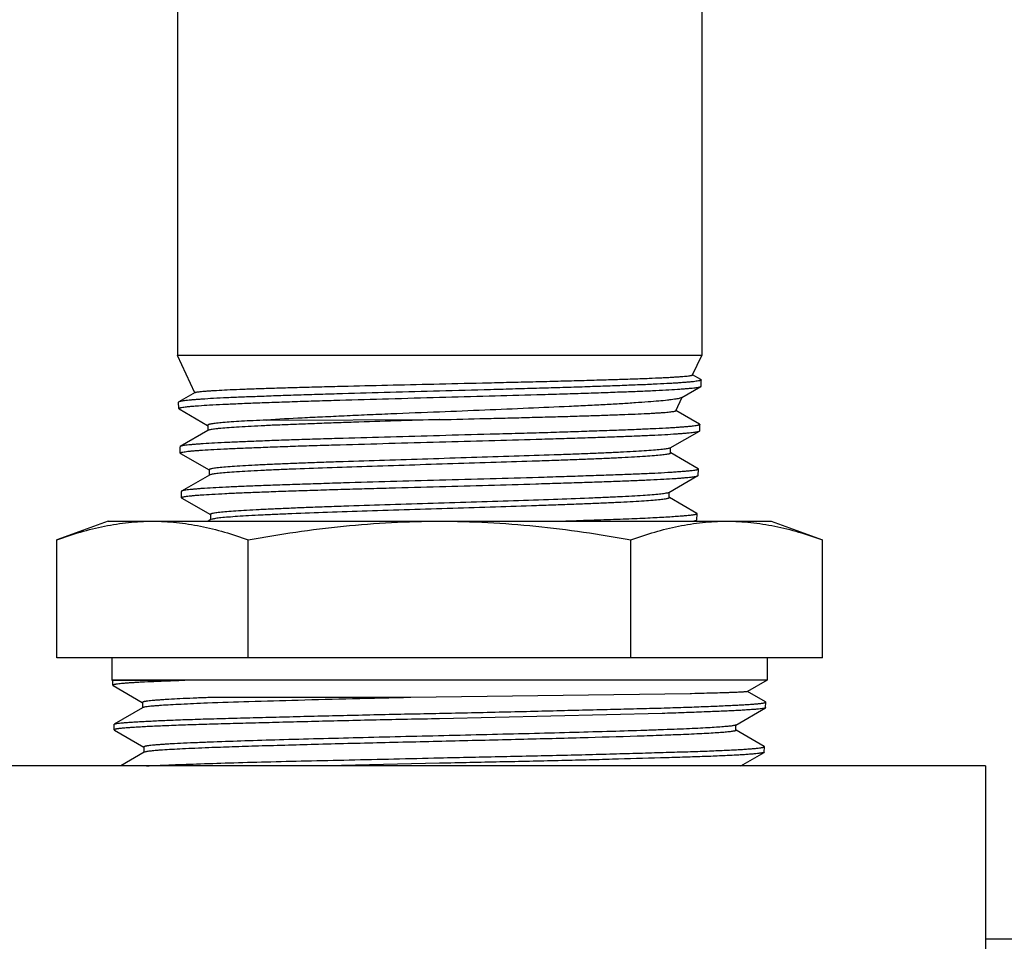
# Model space of a CAD drawing. Units: inches. Extents: x 179 to 336, y 86 to 193.
# Drawn here: x 293 to 295, y 158 to 160 of the extents above; entities that cross this region are included whole.
import ezdxf

# ---------------------------------------------------------------- set-up
doc = ezdxf.new("R2010")
doc.units = ezdxf.units.IN
doc.header["$MEASUREMENT"] = 0

msp = doc.modelspace()

# ---------------------------------------------------------------- linework, layer by layer
at = {"color": 7, "linetype": 'Continuous'}
for p, q in [((293.7386, 160.698), (293.7386, 159.2968)), ((294.5786, 160.698), (294.5786, 159.2968)), ((293.7665, 159.2368), (293.7386, 159.2968)), ((294.5786, 159.2968), (293.7386, 159.2968)), ((294.564, 159.2654), (294.5786, 159.2968)), ((294.5774, 159.2579), (294.5641, 159.2656)), ((294.5774, 159.2579), (294.5779, 159.2574)), ((294.5776, 159.2474), (294.5779, 159.2574)), ((294.5466, 159.2293), (294.5771, 159.2469)), ((294.5771, 159.2469), (294.5776, 159.2474)), ((293.7668, 159.2373), (293.7408, 159.2223)), ((294.5372, 159.2081), (294.5473, 159.2297)), ((293.7408, 159.2223), (293.7404, 159.2217)), ((293.7407, 159.2117), (293.7404, 159.2217)), ((293.7411, 159.2112), (293.7407, 159.2117)), ((293.7411, 159.2112), (293.7869, 159.1847)), ((294.5752, 159.1865), (294.5374, 159.2084)), ((293.8812, 159.1932), (294.1586, 159.1938)), ((293.7871, 159.1763), (293.743, 159.1508)), ((293.7871, 159.1849), (293.7871, 159.1766)), ((293.7876, 159.1766), (293.7871, 159.1763)), ((294.5749, 159.1754), (294.5754, 159.176)), ((294.5752, 159.1865), (294.5757, 159.1859)), ((294.5754, 159.176), (294.5757, 159.1859)), ((294.5283, 159.1486), (294.5749, 159.1755)), ((293.743, 159.1508), (293.7426, 159.1503)), ((293.7429, 159.1403), (293.7426, 159.1503)), ((294.5274, 159.1482), (294.527, 159.148)), ((294.5283, 159.1486), (294.5274, 159.1482)), ((294.5289, 159.1403), (294.5289, 159.1486)), ((293.7434, 159.1397), (293.7429, 159.1403)), ((293.7434, 159.1397), (293.7892, 159.1132)), ((294.573, 159.1151), (294.529, 159.1405)), ((293.7893, 159.1135), (293.7893, 159.1045)), ((294.573, 159.1151), (294.5735, 159.1145)), ((294.5731, 159.1045), (294.5735, 159.1145)), ((293.7898, 159.1051), (293.7452, 159.0794)), ((293.7918, 159.1059), (293.7898, 159.1051)), ((294.5261, 159.0772), (294.5727, 159.1041)), ((294.5727, 159.104), (294.5731, 159.1045)), ((293.7452, 159.0794), (293.7448, 159.0789)), ((293.7451, 159.0688), (293.7448, 159.0789)), ((293.7456, 159.0683), (293.7451, 159.0688)), ((293.7456, 159.0683), (293.7914, 159.0418)), ((294.5254, 159.0768), (294.5247, 159.0766)), ((294.5261, 159.0772), (294.5254, 159.0768)), ((294.5267, 159.0689), (294.5267, 159.0772)), ((294.5707, 159.0437), (294.5268, 159.0691)), ((293.7916, 159.042), (293.7916, 159.0331)), ((293.7939, 159.0344), (293.7921, 159.0337)), ((294.5707, 159.0437), (294.5712, 159.0431)), ((294.5709, 159.0331), (294.5712, 159.0431)), ((293.6273, 159.0311), (293.5451, 159.0012)), ((293.6273, 159.0311), (294.6898, 159.0311)), ((293.7921, 159.0337), (293.7876, 159.0311)), ((294.5644, 159.0311), (294.5705, 159.0326)), ((294.5678, 159.0311), (294.5705, 159.0327)), ((294.5705, 159.0326), (294.5709, 159.0331)), ((294.6898, 159.0311), (294.772, 159.0012)), ((293.5451, 158.8124), (293.5451, 159.0012)), ((293.8519, 158.8124), (293.8519, 159.0012)), ((294.4653, 158.8124), (294.4653, 159.0012)), ((294.772, 158.8124), (294.772, 159.0012)), ((294.772, 158.8124), (293.5451, 158.8124)), ((293.6336, 158.8124), (293.6336, 158.7766)), ((294.6836, 158.8124), (294.6836, 158.7766)), ((294.6836, 158.7766), (293.6336, 158.7766)), ((293.6347, 158.776), (293.6336, 158.7766)), ((293.6349, 158.7683), (293.6347, 158.776)), ((293.7503, 158.776), (293.6347, 158.776)), ((293.6349, 158.7683), (293.6353, 158.7679)), ((293.6353, 158.7679), (293.6822, 158.7408)), ((294.6836, 158.7766), (294.6519, 158.7584)), ((294.56, 158.7549), (294.1125, 158.7488)), ((294.562, 158.7549), (294.56, 158.7549)), ((294.5625, 158.7549), (294.562, 158.7549)), ((294.6809, 158.7418), (294.6521, 158.7585)), ((293.6823, 158.7409), (293.6823, 158.732)), ((294.1125, 158.7488), (293.7872, 158.7486)), ((294.6814, 158.7414), (294.6809, 158.7418)), ((294.6811, 158.7326), (294.6814, 158.7414)), ((293.6827, 158.7325), (293.6373, 158.7062)), ((294.5151, 158.7233), (294.1586, 158.7147)), ((294.6332, 158.7047), (294.6807, 158.7322)), ((294.6811, 158.7326), (294.6807, 158.7322)), ((293.6369, 158.7058), (293.6373, 158.7062)), ((293.6372, 158.697), (293.6369, 158.7058)), ((294.6332, 158.7047), (294.6324, 158.7044)), ((294.6336, 158.6963), (294.6336, 158.7047)), ((293.6372, 158.697), (293.6375, 158.6966)), ((293.6375, 158.6966), (293.6847, 158.6693)), ((294.6788, 158.6704), (294.6337, 158.6964)), ((293.7964, 158.6775), (293.7958, 158.6774)), ((293.8019, 158.6777), (293.7964, 158.6775)), ((293.8026, 158.6777), (293.8019, 158.6777)), ((293.8032, 158.6777), (293.8026, 158.6777)), ((293.6852, 158.6611), (293.6476, 158.6393)), ((293.6848, 158.6695), (293.6848, 158.6608)), ((294.6413, 158.6393), (294.6785, 158.6608)), ((294.6789, 158.6612), (294.6785, 158.6608)), ((294.6791, 158.67), (294.6788, 158.6704)), ((294.6789, 158.6612), (294.6791, 158.67)), ((295.0336, 158.6393), (293.0336, 158.6393)), ((294.1586, 158.6434), (293.9792, 158.6393)), ((294.5177, 158.6521), (294.5128, 158.652)), ((295.0336, 158.6393), (295.0336, 153.6393)), ((307.0336, 158.3618), (295.0336, 158.3618))]:
    msp.add_line(p, q, dxfattribs=at)
for points, knots in [([(294.1586, 159.2511), (294.1847, 159.2517), (294.2237, 159.2526), (294.2751, 159.2538), (294.3122, 159.2547), (294.3479, 159.2556), (294.3818, 159.2565), (294.4136, 159.2574), (294.4429, 159.2583), (294.4695, 159.2592), (294.4932, 159.26), (294.511, 159.2608), (294.5235, 159.2614), (294.5317, 159.2619), (294.5389, 159.2623), (294.5453, 159.2628), (294.5507, 159.2632), (294.5552, 159.2636), (294.5587, 159.2641), (294.5611, 159.2644), (294.5625, 159.2648), (294.5632, 159.265), (294.5637, 159.2652), (294.5639, 159.2653), (294.564, 159.2654)], [0, 0, 0, 0, 0.1935, 0.288035, 0.37985, 0.468083, 0.55189, 0.630455, 0.702998, 0.768833, 0.827341, 0.877995, 0.900226, 0.920326, 0.938245, 0.953937, 0.967367, 0.978505, 0.98732, 0.993803, 0.996177, 0.997981, 0.999235, 1, 1, 1, 1]), ([(294.5779, 159.2574), (294.5779, 159.2573), (294.5777, 159.257), (294.5773, 159.2568), (294.5767, 159.2565), (294.5758, 159.2563), (294.5746, 159.256), (294.5726, 159.2556), (294.5695, 159.2551), (294.5649, 159.2546), (294.5594, 159.254), (294.553, 159.2535), (294.5456, 159.2529), (294.5372, 159.2523), (294.5243, 159.2515), (294.506, 159.2506), (294.4816, 159.2495), (294.454, 159.2485), (294.4236, 159.2473), (294.3907, 159.2462), (294.3555, 159.2451), (294.3184, 159.244), (294.2798, 159.2429), (294.2264, 159.2414), (294.1858, 159.2403), (294.1586, 159.2395)], [0, 0, 0, 0, 0.000723, 0.001848, 0.003501, 0.005718, 0.008512, 0.01189, 0.020398, 0.031242, 0.044405, 0.059855, 0.077557, 0.097473, 0.119554, 0.169994, 0.228406, 0.294233, 0.366845, 0.445544, 0.529571, 0.61812, 0.710329, 0.805325, 1, 1, 1, 1]), ([(294.1586, 159.2395), (294.1322, 159.2388), (294.0803, 159.2374), (294.0164, 159.2357), (293.9674, 159.2342), (293.9331, 159.2331), (293.9007, 159.232), (293.8707, 159.2309), (293.8434, 159.2299), (293.8188, 159.2288), (293.7974, 159.2278), (293.7815, 159.2268), (293.7705, 159.226), (293.7636, 159.2255), (293.7575, 159.225), (293.7524, 159.2244), (293.7482, 159.2239), (293.7449, 159.2234), (293.7427, 159.223), (293.7415, 159.2226), (293.741, 159.2224), (293.7408, 159.2223)], [0, 0, 0, 0, 0.189366, 0.371863, 0.458468, 0.540922, 0.618477, 0.690433, 0.756144, 0.815008, 0.866503, 0.910157, 0.928924, 0.945591, 0.960119, 0.972482, 0.982658, 0.990627, 0.996391, 0.998458, 1, 1, 1, 1]), ([(293.7668, 159.2373), (293.767, 159.2374), (293.7674, 159.2375), (293.7685, 159.2379), (293.7704, 159.2382), (293.7734, 159.2386), (293.7773, 159.239), (293.782, 159.2395), (293.7876, 159.2399), (293.7941, 159.2403), (293.8043, 159.2409), (293.8191, 159.2417), (293.8392, 159.2426), (293.8622, 159.2434), (293.8878, 159.2443), (293.916, 159.2451), (293.9463, 159.246), (293.9786, 159.2468), (294.0247, 159.248), (294.0849, 159.2494), (294.1337, 159.2505), (294.1586, 159.2511)], [0, 0, 0, 0, 0.001365, 0.003268, 0.008735, 0.016442, 0.026385, 0.038541, 0.052883, 0.069379, 0.087993, 0.131406, 0.182756, 0.241567, 0.307299, 0.379332, 0.457012, 0.539642, 0.626484, 0.809669, 1, 1, 1, 1]), ([(294.1586, 159.2296), (294.185, 159.2303), (294.2369, 159.2317), (294.3009, 159.2335), (294.35, 159.2349), (294.3844, 159.236), (294.4168, 159.2371), (294.4468, 159.2382), (294.4743, 159.2392), (294.4988, 159.2403), (294.5203, 159.2414), (294.5362, 159.2423), (294.5473, 159.243), (294.5542, 159.2436), (294.5603, 159.2441), (294.5655, 159.2447), (294.5697, 159.2452), (294.573, 159.2457), (294.5752, 159.2462), (294.5765, 159.2466), (294.5769, 159.2468), (294.5771, 159.2469)], [0, 0, 0, 0, 0.189252, 0.371675, 0.458258, 0.540695, 0.618239, 0.690188, 0.755899, 0.814769, 0.866276, 0.909953, 0.928733, 0.945414, 0.959964, 0.972353, 0.982554, 0.990554, 0.996355, 0.998441, 1, 1, 1, 1]), ([(293.7407, 159.2117), (293.7407, 159.2118), (293.7408, 159.212), (293.7412, 159.2123), (293.7418, 159.2126), (293.7427, 159.2128), (293.7438, 159.2131), (293.7458, 159.2135), (293.749, 159.214), (293.7534, 159.2145), (293.7589, 159.2151), (293.7653, 159.2156), (293.7758, 159.2164), (293.7911, 159.2174), (293.8121, 159.2185), (293.8364, 159.2196), (293.8639, 159.2207), (293.8942, 159.2218), (293.927, 159.2229), (293.9621, 159.224), (294.0123, 159.2255), (294.078, 159.2273), (294.1314, 159.2289), (294.1586, 159.2296)], [0, 0, 0, 0, 0.000723, 0.00183, 0.003456, 0.005644, 0.008407, 0.011753, 0.020202, 0.030991, 0.044099, 0.059499, 0.07716, 0.11909, 0.169493, 0.227885, 0.293713, 0.366336, 0.445061, 0.529132, 0.61774, 0.805109, 1, 1, 1, 1]), ([(294.5466, 159.2293), (294.5461, 159.229), (294.5447, 159.2284), (294.5421, 159.2277), (294.5388, 159.227), (294.5345, 159.2263), (294.5295, 159.2256), (294.5212, 159.2246), (294.5088, 159.2234), (294.4917, 159.222), (294.4716, 159.2206), (294.4487, 159.2191), (294.4233, 159.2176), (294.3955, 159.2162), (294.3545, 159.2143), (294.2995, 159.2119), (294.2303, 159.2089), (294.1827, 159.207), (294.1586, 159.206)], [0, 0, 0, 0, 0.00473, 0.011515, 0.020395, 0.031375, 0.044444, 0.059586, 0.095994, 0.140331, 0.192261, 0.251331, 0.317022, 0.388708, 0.46575, 0.633257, 0.813544, 1, 1, 1, 1]), ([(294.159, 159.1938), (294.1834, 159.1945), (294.2197, 159.1954), (294.2677, 159.1965), (294.3023, 159.1974), (294.3356, 159.1983), (294.3672, 159.1992), (294.3968, 159.2001), (294.4242, 159.201), (294.4491, 159.2019), (294.4711, 159.2027), (294.4877, 159.2035), (294.4994, 159.2041), (294.507, 159.2046), (294.5138, 159.205), (294.5197, 159.2055), (294.5248, 159.2059), (294.529, 159.2063), (294.5323, 159.2068), (294.5345, 159.2071), (294.5359, 159.2075), (294.5365, 159.2077), (294.537, 159.2079), (294.5372, 159.208), (294.5372, 159.2081)], [0, 0, 0, 0, 0.193428, 0.28792, 0.379699, 0.467903, 0.551677, 0.630208, 0.702723, 0.76854, 0.827043, 0.877712, 0.89996, 0.920076, 0.938008, 0.953708, 0.967146, 0.978296, 0.987137, 0.993661, 0.996062, 0.997898, 0.999189, 1, 1, 1, 1]), ([(293.8812, 159.1932), (293.8741, 159.1929), (293.8607, 159.1922), (293.8419, 159.1912), (293.8257, 159.1902), (293.8124, 159.1892), (293.803, 159.1883), (293.7969, 159.1875), (293.7935, 159.187), (293.7911, 159.1866), (293.7895, 159.1862), (293.7887, 159.186), (293.788, 159.1857), (293.7874, 159.1854), (293.7871, 159.1851), (293.7871, 159.1849)], [0, 0, 0, 0, 0.225245, 0.424225, 0.595017, 0.736665, 0.84842, 0.892866, 0.929586, 0.958519, 0.970061, 0.97966, 0.98734, 0.993161, 1, 1, 1, 1]), ([(294.1586, 159.1938), (294.1352, 159.1931), (294.0893, 159.1917), (294.0326, 159.1899), (293.9892, 159.1885), (293.9588, 159.1874), (293.9301, 159.1863), (293.9035, 159.1853), (293.8792, 159.1842), (293.8574, 159.1831), (293.8383, 159.1821), (293.8221, 159.181), (293.8106, 159.1801), (293.8028, 159.1793), (293.7982, 159.1788), (293.7944, 159.1783), (293.7914, 159.1777), (293.7894, 159.1773), (293.7882, 159.1769), (293.7878, 159.1767), (293.7876, 159.1766)], [0, 0, 0, 0, 0.18888, 0.370977, 0.457376, 0.539576, 0.616921, 0.688776, 0.754504, 0.813471, 0.865042, 0.908713, 0.944238, 0.958879, 0.971403, 0.981788, 0.990015, 0.996075, 0.998299, 1, 1, 1, 1]), ([(294.1586, 159.206), (294.1325, 159.205), (294.0938, 159.2035), (294.0429, 159.2013), (294.0065, 159.1996), (293.9719, 159.198), (293.9303, 159.1961), (293.9003, 159.1944), (293.8812, 159.1932)], [0, 0, 0, 0, 0.281809, 0.418399, 0.550113, 0.675512, 0.793184, 1, 1, 1, 1]), ([(294.5757, 159.1859), (294.5757, 159.1858), (294.5755, 159.1856), (294.5751, 159.1853), (294.5745, 159.1851), (294.5736, 159.1848), (294.5724, 159.1846), (294.5704, 159.1842), (294.5673, 159.1837), (294.5628, 159.1832), (294.5573, 159.1826), (294.5509, 159.1821), (294.5435, 159.1815), (294.5352, 159.1809), (294.5224, 159.1801), (294.5042, 159.1792), (294.4798, 159.1781), (294.4524, 159.177), (294.4222, 159.1759), (294.3895, 159.1748), (294.3545, 159.1736), (294.3176, 159.1725), (294.2792, 159.1714), (294.226, 159.17), (294.1857, 159.1689), (294.1586, 159.1681)], [0, 0, 0, 0, 0.000734, 0.001865, 0.003519, 0.005736, 0.008528, 0.011902, 0.020407, 0.031249, 0.044407, 0.059852, 0.077556, 0.097473, 0.119552, 0.169996, 0.228406, 0.294234, 0.366843, 0.44554, 0.529568, 0.618118, 0.710325, 0.805324, 1, 1, 1, 1]), ([(294.1586, 159.1681), (294.1323, 159.1674), (294.0807, 159.1659), (294.0171, 159.1642), (293.9684, 159.1628), (293.9342, 159.1617), (293.902, 159.1606), (293.8722, 159.1595), (293.8449, 159.1584), (293.8205, 159.1574), (293.7992, 159.1563), (293.7834, 159.1554), (293.7725, 159.1546), (293.7656, 159.1541), (293.7596, 159.1535), (293.7545, 159.153), (293.7503, 159.1525), (293.747, 159.152), (293.7449, 159.1515), (293.7437, 159.1511), (293.7432, 159.1509), (293.743, 159.1508)], [0, 0, 0, 0, 0.189456, 0.372035, 0.458673, 0.541153, 0.618727, 0.690694, 0.756406, 0.815263, 0.86674, 0.910367, 0.929116, 0.945763, 0.96027, 0.97261, 0.982759, 0.990698, 0.996428, 0.998478, 1, 1, 1, 1]), ([(294.1586, 159.1581), (294.1849, 159.1588), (294.2365, 159.1603), (294.3002, 159.162), (294.349, 159.1635), (294.3833, 159.1646), (294.4155, 159.1657), (294.4454, 159.1667), (294.4727, 159.1678), (294.4971, 159.1689), (294.5185, 159.1699), (294.5343, 159.1709), (294.5453, 159.1716), (294.5522, 159.1722), (294.5582, 159.1727), (294.5633, 159.1732), (294.5676, 159.1738), (294.5708, 159.1743), (294.573, 159.1747), (294.5742, 159.1751), (294.5747, 159.1753), (294.5749, 159.1754)], [0, 0, 0, 0, 0.189305, 0.371777, 0.458379, 0.540832, 0.618387, 0.690343, 0.756056, 0.814922, 0.86642, 0.910078, 0.928848, 0.945518, 0.960053, 0.972424, 0.982611, 0.990593, 0.996374, 0.99845, 1, 1, 1, 1]), ([(293.7429, 159.1403), (293.7429, 159.1405), (293.7434, 159.1409), (293.744, 159.1411), (293.7449, 159.1414), (293.7461, 159.1417), (293.748, 159.1421), (293.7511, 159.1426), (293.7556, 159.1431), (293.761, 159.1437), (293.7674, 159.1442), (293.7778, 159.145), (293.793, 159.1459), (293.8139, 159.147), (293.8382, 159.1481), (293.8655, 159.1492), (293.8956, 159.1504), (293.9283, 159.1515), (293.9632, 159.1526), (294.0131, 159.1541), (294.0785, 159.1559), (294.1315, 159.1574), (294.1586, 159.1581)], [0, 0, 0, 0, 0.001774, 0.003402, 0.00559, 0.008354, 0.011701, 0.020151, 0.030942, 0.044051, 0.059452, 0.077115, 0.119047, 0.169452, 0.227847, 0.293679, 0.366305, 0.445035, 0.529109, 0.617722, 0.805099, 1, 1, 1, 1]), ([(294.527, 159.148), (294.5262, 159.1478), (294.5245, 159.1474), (294.5215, 159.1469), (294.5177, 159.1464), (294.5109, 159.1456), (294.5005, 159.1447), (294.4857, 159.1436), (294.468, 159.1426), (294.4475, 159.1415), (294.4244, 159.1404), (294.399, 159.1394), (294.3713, 159.1383), (294.3308, 159.1368), (294.2768, 159.135), (294.2094, 159.1329), (294.1401, 159.1308), (294.0715, 159.1286), (294.0159, 159.1268), (293.9736, 159.1254), (293.9442, 159.1243), (293.9168, 159.1232), (293.8916, 159.1222), (293.8687, 159.1211), (293.8484, 159.12), (293.831, 159.119), (293.8165, 159.1179), (293.8064, 159.117), (293.7999, 159.1162), (293.7962, 159.1157), (293.7936, 159.1152), (293.792, 159.1148), (293.791, 159.1146), (293.7903, 159.1143), (293.7897, 159.114), (293.7893, 159.1137), (293.7893, 159.1135)], [0, 0, 0, 0, 0.003048, 0.007182, 0.01241, 0.018734, 0.034657, 0.054801, 0.078922, 0.106777, 0.13812, 0.172705, 0.210275, 0.25047, 0.337141, 0.429551, 0.524456, 0.618418, 0.708093, 0.750278, 0.79015, 0.827394, 0.861708, 0.892789, 0.920334, 0.944041, 0.963674, 0.979131, 0.985268, 0.990332, 0.994318, 0.995905, 0.997224, 0.998278, 0.999074, 1, 1, 1, 1]), ([(294.5289, 159.1403), (294.5289, 159.1401), (294.5285, 159.1397), (294.5279, 159.1394), (294.5272, 159.1392), (294.5263, 159.1389), (294.5246, 159.1385), (294.5221, 159.1381), (294.5184, 159.1375), (294.5119, 159.1368), (294.5018, 159.1359), (294.4874, 159.1348), (294.47, 159.1337), (294.4499, 159.1327), (294.4271, 159.1316), (294.402, 159.1306), (294.3747, 159.1295), (294.3455, 159.1284), (294.3034, 159.127), (294.2481, 159.1252), (294.1798, 159.1231), (294.1108, 159.1209), (294.0436, 159.1188), (293.9804, 159.1167), (293.9314, 159.1149), (293.896, 159.1134), (293.8728, 159.1124), (293.8521, 159.1113), (293.8342, 159.1103), (293.8192, 159.1092), (293.8072, 159.1082), (293.7992, 159.1072), (293.7944, 159.1065), (293.7926, 159.1061), (293.7918, 159.1059)], [0, 0, 0, 0, 0.000915, 0.001697, 0.002731, 0.004027, 0.00559, 0.009523, 0.014541, 0.020646, 0.036113, 0.055788, 0.079436, 0.106813, 0.137679, 0.17179, 0.208895, 0.248653, 0.290669, 0.379911, 0.473488, 0.568079, 0.660326, 0.74693, 0.824689, 0.859435, 0.891028, 0.919169, 0.943558, 0.963936, 0.980187, 0.992229, 0.99665, 1, 1, 1, 1]), ([(294.5735, 159.1145), (294.5734, 159.1144), (294.5733, 159.1142), (294.5729, 159.1139), (294.5722, 159.1136), (294.5713, 159.1134), (294.5702, 159.1131), (294.5682, 159.1127), (294.5651, 159.1123), (294.5606, 159.1117), (294.5552, 159.1112), (294.5488, 159.1106), (294.5415, 159.1101), (294.5332, 159.1095), (294.5204, 159.1087), (294.5023, 159.1077), (294.4781, 159.1066), (294.4509, 159.1056), (294.4208, 159.1045), (294.3882, 159.1034), (294.3534, 159.1022), (294.3036, 159.1007), (294.2384, 159.0989), (294.1855, 159.0975), (294.1586, 159.0967)], [0, 0, 0, 0, 0.000749, 0.00189, 0.003551, 0.005771, 0.008566, 0.011942, 0.020447, 0.031287, 0.044441, 0.059884, 0.077586, 0.097502, 0.119581, 0.170026, 0.228436, 0.29426, 0.366864, 0.445559, 0.529584, 0.618132, 0.805335, 1, 1, 1, 1]), ([(294.1586, 159.0867), (294.1847, 159.0874), (294.2361, 159.0888), (294.2995, 159.0906), (294.3481, 159.0921), (294.3821, 159.0932), (294.4142, 159.0942), (294.4439, 159.0953), (294.4711, 159.0964), (294.4954, 159.0975), (294.5166, 159.0985), (294.5324, 159.0994), (294.5433, 159.1002), (294.5501, 159.1007), (294.5561, 159.1013), (294.5612, 159.1018), (294.5654, 159.1023), (294.5687, 159.1029), (294.5708, 159.1033), (294.572, 159.1037), (294.5725, 159.1039), (294.5727, 159.104)], [0, 0, 0, 0, 0.189361, 0.371883, 0.458505, 0.540974, 0.618541, 0.690504, 0.756217, 0.815079, 0.866565, 0.910206, 0.928965, 0.945622, 0.960142, 0.972498, 0.982667, 0.990631, 0.996392, 0.998459, 1, 1, 1, 1]), ([(293.7451, 159.0688), (293.7451, 159.0691), (293.7456, 159.0694), (293.7463, 159.0697), (293.7471, 159.07), (293.7483, 159.0703), (293.7502, 159.0707), (293.7533, 159.0711), (293.7577, 159.0717), (293.7631, 159.0722), (293.7695, 159.0728), (293.7798, 159.0736), (293.795, 159.0745), (293.8158, 159.0756), (293.8399, 159.0767), (293.867, 159.0778), (293.897, 159.0789), (293.9295, 159.08), (293.9642, 159.0811), (294.0008, 159.0823), (294.0389, 159.0834), (294.0916, 159.0848), (294.1317, 159.086), (294.1586, 159.0867)], [0, 0, 0, 0, 0.001779, 0.003408, 0.005597, 0.008362, 0.01171, 0.020161, 0.030952, 0.044062, 0.059463, 0.077126, 0.119058, 0.169463, 0.227857, 0.293688, 0.366314, 0.445042, 0.529115, 0.617727, 0.710011, 0.805102, 1, 1, 1, 1]), ([(294.1586, 159.0967), (294.1324, 159.096), (294.0811, 159.0945), (294.0179, 159.0928), (293.9694, 159.0913), (293.9353, 159.0902), (293.9034, 159.0891), (293.8737, 159.088), (293.8466, 159.087), (293.8223, 159.0859), (293.8011, 159.0849), (293.7854, 159.084), (293.7745, 159.0832), (293.7677, 159.0826), (293.7617, 159.0821), (293.7566, 159.0816), (293.7525, 159.081), (293.7492, 159.0805), (293.7471, 159.0801), (293.7459, 159.0797), (293.7454, 159.0795), (293.7452, 159.0794)], [0, 0, 0, 0, 0.189469, 0.372056, 0.4587, 0.541184, 0.61876, 0.690728, 0.75644, 0.815295, 0.866768, 0.910389, 0.929136, 0.94578, 0.960284, 0.972622, 0.982769, 0.990706, 0.996433, 0.99848, 1, 1, 1, 1]), ([(294.5247, 159.0766), (294.524, 159.0764), (294.5222, 159.076), (294.5192, 159.0755), (294.5154, 159.0749), (294.5087, 159.0742), (294.4983, 159.0732), (294.4836, 159.0722), (294.466, 159.0711), (294.4455, 159.0701), (294.4226, 159.069), (294.3874, 159.0675), (294.3387, 159.0657), (294.2758, 159.0636), (294.2088, 159.0615), (294.1399, 159.0593), (294.0718, 159.0572), (294.0166, 159.0554), (293.9745, 159.054), (293.9454, 159.0529), (293.9181, 159.0518), (293.893, 159.0507), (293.8703, 159.0497), (293.8502, 159.0486), (293.8329, 159.0475), (293.8185, 159.0465), (293.8085, 159.0456), (293.802, 159.0448), (293.7984, 159.0443), (293.7958, 159.0438), (293.7942, 159.0434), (293.7933, 159.0432), (293.7925, 159.0429), (293.7919, 159.0426), (293.7916, 159.0423), (293.7916, 159.042)], [0, 0, 0, 0, 0.003092, 0.007264, 0.012521, 0.018862, 0.034787, 0.054955, 0.079129, 0.107047, 0.138443, 0.173053, 0.250809, 0.337512, 0.429933, 0.524817, 0.618735, 0.708366, 0.750546, 0.790415, 0.827626, 0.86189, 0.892925, 0.920443, 0.944163, 0.96381, 0.979238, 0.985351, 0.99039, 0.99435, 0.995927, 0.997237, 0.998283, 0.999075, 1, 1, 1, 1]), ([(294.5267, 159.0689), (294.5267, 159.0686), (294.5263, 159.0683), (294.5257, 159.068), (294.525, 159.0677), (294.5241, 159.0675), (294.5224, 159.0671), (294.5199, 159.0666), (294.5163, 159.0661), (294.5098, 159.0653), (294.4998, 159.0644), (294.4854, 159.0634), (294.4681, 159.0623), (294.4481, 159.0613), (294.4255, 159.0602), (294.4005, 159.0591), (294.3733, 159.0581), (294.3442, 159.057), (294.3023, 159.0555), (294.2473, 159.0537), (294.1793, 159.0516), (294.1107, 159.0495), (294.0438, 159.0474), (293.981, 159.0453), (293.9323, 159.0435), (293.8971, 159.042), (293.874, 159.0409), (293.8535, 159.0399), (293.8357, 159.0388), (293.8209, 159.0377), (293.8091, 159.0367), (293.8012, 159.0358), (293.7965, 159.035), (293.7946, 159.0346), (293.7939, 159.0344)], [0, 0, 0, 0, 0.000921, 0.001706, 0.002745, 0.004045, 0.005612, 0.009551, 0.01457, 0.020667, 0.03609, 0.055752, 0.079429, 0.106862, 0.137786, 0.171939, 0.209059, 0.248851, 0.29092, 0.38029, 0.473962, 0.568636, 0.660925, 0.747563, 0.825318, 0.860013, 0.891541, 0.91962, 0.943968, 0.964307, 0.980462, 0.992372, 0.996722, 1, 1, 1, 1]), ([(294.5712, 159.0431), (294.5712, 159.0429), (294.571, 159.0427), (294.5707, 159.0425), (294.5701, 159.0422), (294.569, 159.0419), (294.5674, 159.0415), (294.5654, 159.0412), (294.5618, 159.0407), (294.5562, 159.04), (294.5482, 159.0393), (294.5385, 159.0386), (294.5272, 159.0378), (294.5142, 159.0371), (294.4997, 159.0363), (294.4836, 159.0355), (294.4662, 159.0348), (294.4403, 159.0338), (294.4051, 159.0326), (294.3761, 159.0316), (294.3609, 159.0311)], [0, 0, 0, 0, 0.002138, 0.003773, 0.005871, 0.011545, 0.019258, 0.029038, 0.040895, 0.070818, 0.108931, 0.155103, 0.209132, 0.270782, 0.339795, 0.415859, 0.498651, 0.587813, 0.783659, 1, 1, 1, 1]), ([(293.5451, 159.0012), (293.5577, 159.0058), (293.5829, 159.0141), (293.6212, 159.0237), (293.6598, 159.0297), (293.6856, 159.0311), (293.6985, 159.0311)], [0, 0, 0, 0, 0.255125, 0.506268, 0.754093, 1, 1, 1, 1]), ([(293.6985, 159.0311), (293.7114, 159.0311), (293.7372, 159.0297), (293.7758, 159.0237), (293.8141, 159.0141), (293.8393, 159.0058), (293.8519, 159.0012)], [0, 0, 0, 0, 0.245907, 0.493732, 0.744875, 1, 1, 1, 1]), ([(293.8519, 159.0012), (293.8772, 159.0058), (293.9279, 159.0142), (294.0045, 159.0237), (294.0814, 159.0297), (294.1329, 159.0311), (294.1586, 159.0311)], [0, 0, 0, 0, 0.250004, 0.500004, 0.750002, 1, 1, 1, 1]), ([(294.1586, 159.0311), (294.1843, 159.0311), (294.2357, 159.0297), (294.3127, 159.0237), (294.3892, 159.0142), (294.44, 159.0058), (294.4653, 159.0012)], [0, 0, 0, 0, 0.249998, 0.499996, 0.749997, 1, 1, 1, 1]), ([(294.4653, 159.0012), (294.4778, 159.0058), (294.503, 159.0141), (294.5413, 159.0237), (294.5799, 159.0297), (294.6058, 159.0311), (294.6186, 159.0311)], [0, 0, 0, 0, 0.255125, 0.506268, 0.754093, 1, 1, 1, 1]), ([(294.6186, 159.0311), (294.6315, 159.0311), (294.6574, 159.0297), (294.696, 159.0237), (294.7343, 159.0141), (294.7595, 159.0058), (294.772, 159.0012)], [0, 0, 0, 0, 0.245907, 0.493732, 0.744876, 1, 1, 1, 1]), ([(293.7503, 158.776), (293.7416, 158.7757), (293.7251, 158.7751), (293.702, 158.7742), (293.6847, 158.7735), (293.6726, 158.7728), (293.6649, 158.7723), (293.658, 158.7718), (293.6519, 158.7713), (293.6469, 158.7708), (293.6432, 158.7704), (293.6407, 158.77), (293.6392, 158.7698), (293.6379, 158.7695), (293.6369, 158.7693), (293.636, 158.7691), (293.6355, 158.7689), (293.6352, 158.7687), (293.635, 158.7685), (293.6349, 158.7684), (293.6349, 158.7683)], [0, 0, 0, 0, 0.226634, 0.426545, 0.598146, 0.672963, 0.740281, 0.799992, 0.851992, 0.896186, 0.932519, 0.947724, 0.960949, 0.972192, 0.981458, 0.988768, 0.994164, 0.996178, 0.997774, 1, 1, 1, 1]), ([(294.6519, 158.7584), (294.6518, 158.7583), (294.6516, 158.7582), (294.6511, 158.7581), (294.6505, 158.758), (294.6494, 158.7579), (294.6475, 158.7577), (294.6448, 158.7575), (294.6415, 158.7573), (294.6374, 158.7571), (294.6327, 158.7569), (294.6274, 158.7567), (294.6214, 158.7565), (294.6122, 158.7562), (294.5991, 158.7558), (294.5816, 158.7554), (294.5691, 158.7551), (294.5625, 158.7549)], [0, 0, 0, 0, 0.003326, 0.008428, 0.015349, 0.024104, 0.047127, 0.077502, 0.115213, 0.16023, 0.212524, 0.27206, 0.338789, 0.412643, 0.581444, 0.777635, 1, 1, 1, 1]), ([(293.7873, 158.7486), (293.7793, 158.7483), (293.7644, 158.7477), (293.7435, 158.7468), (293.7279, 158.746), (293.717, 158.7453), (293.7099, 158.7448), (293.7036, 158.7443), (293.6981, 158.7439), (293.6934, 158.7434), (293.69, 158.743), (293.6877, 158.7426), (293.6863, 158.7424), (293.6851, 158.7422), (293.6841, 158.7419), (293.6834, 158.7417), (293.6829, 158.7415), (293.6826, 158.7413), (293.6824, 158.7412), (293.6823, 158.741), (293.6823, 158.7409)], [0, 0, 0, 0, 0.225414, 0.423956, 0.594663, 0.669279, 0.736577, 0.796441, 0.848754, 0.893405, 0.930286, 0.945784, 0.959306, 0.970846, 0.980404, 0.987991, 0.993645, 0.995783, 0.997503, 1, 1, 1, 1]), ([(293.7865, 158.7397), (293.7791, 158.7394), (293.7651, 158.7388), (293.7453, 158.7379), (293.7281, 158.737), (293.7155, 158.7363), (293.7067, 158.7356), (293.7011, 158.7352), (293.6963, 158.7348), (293.6921, 158.7343), (293.6887, 158.7339), (293.6861, 158.7334), (293.6843, 158.7331), (293.6833, 158.7327), (293.6829, 158.7326), (293.6827, 158.7325)], [0, 0, 0, 0, 0.214015, 0.404162, 0.569637, 0.709642, 0.769846, 0.823387, 0.870171, 0.910105, 0.943102, 0.96909, 0.988026, 0.994867, 1, 1, 1, 1]), ([(294.1125, 158.7488), (294.0814, 158.748), (294.0211, 158.7466), (293.9347, 158.7443), (293.8571, 158.7421), (293.8087, 158.7405), (293.7865, 158.7397)], [0, 0, 0, 0, 0.285931, 0.554609, 0.795939, 1, 1, 1, 1]), ([(294.1586, 158.7235), (294.1926, 158.7242), (294.2431, 158.7253), (294.3098, 158.7269), (294.3579, 158.7281), (294.4041, 158.7292), (294.448, 158.7302), (294.489, 158.7313), (294.5269, 158.7323), (294.5613, 158.7335), (294.5875, 158.7345), (294.6065, 158.7353), (294.6192, 158.7359), (294.6307, 158.7364), (294.6411, 158.737), (294.6503, 158.7375), (294.6584, 158.738), (294.6652, 158.7385), (294.6702, 158.739), (294.6735, 158.7394), (294.6756, 158.7396), (294.6773, 158.7399), (294.6787, 158.7402), (294.6798, 158.7405), (294.6806, 158.7407), (294.681, 158.7409), (294.6812, 158.7411), (294.6814, 158.7412), (294.6814, 158.7414)], [0, 0, 0, 0, 0.194791, 0.289841, 0.382112, 0.470709, 0.554776, 0.633505, 0.706143, 0.771996, 0.830428, 0.856682, 0.880877, 0.902954, 0.922857, 0.940541, 0.955966, 0.969095, 0.979903, 0.98443, 0.988371, 0.991723, 0.99449, 0.996674, 0.998287, 0.998888, 0.999361, 1, 1, 1, 1]), ([(293.6373, 158.7062), (293.6375, 158.7063), (293.638, 158.7065), (293.6389, 158.7068), (293.6401, 158.707), (293.6423, 158.7074), (293.6458, 158.7078), (293.6509, 158.7083), (293.6572, 158.7088), (293.6646, 158.7094), (293.6732, 158.7099), (293.6828, 158.7104), (293.6936, 158.711), (293.71, 158.7118), (293.7331, 158.7128), (293.7636, 158.7139), (293.7978, 158.7149), (293.8353, 158.7159), (293.8758, 158.717), (293.9188, 158.7181), (293.9641, 158.7192), (294.0111, 158.7203), (294.0595, 158.7215), (294.1088, 158.7225), (294.1419, 158.7232), (294.1586, 158.7235)], [0, 0, 0, 0, 0.001299, 0.003135, 0.005524, 0.008472, 0.016054, 0.025877, 0.037924, 0.052175, 0.068594, 0.087146, 0.10779, 0.130477, 0.18177, 0.24056, 0.306311, 0.378419, 0.456223, 0.539013, 0.626029, 0.716473, 0.809516, 0.904334, 1, 1, 1, 1]), ([(294.6807, 158.7322), (294.6805, 158.732), (294.6799, 158.7318), (294.6789, 158.7315), (294.6777, 158.7313), (294.6753, 158.7309), (294.6717, 158.7304), (294.6663, 158.7299), (294.6598, 158.7294), (294.6521, 158.7289), (294.6432, 158.7283), (294.6332, 158.7278), (294.622, 158.7273), (294.6049, 158.7265), (294.581, 158.7255), (294.5493, 158.7243), (294.5269, 158.7236), (294.5151, 158.7233)], [0, 0, 0, 0, 0.004373, 0.010491, 0.018405, 0.028135, 0.053068, 0.085286, 0.124745, 0.171373, 0.225058, 0.285679, 0.353101, 0.427158, 0.594471, 0.786025, 1, 1, 1, 1]), ([(294.1586, 158.7147), (294.1415, 158.7144), (294.1076, 158.7137), (294.0571, 158.7127), (294.0076, 158.7115), (293.9596, 158.7104), (293.9135, 158.7092), (293.8697, 158.708), (293.8287, 158.707), (293.7909, 158.706), (293.7567, 158.7049), (293.7305, 158.7039), (293.7116, 158.7031), (293.699, 158.7026), (293.6875, 158.702), (293.6771, 158.7014), (293.6679, 158.7008), (293.6599, 158.7003), (293.6531, 158.6997), (293.6482, 158.6993), (293.6449, 158.6989), (293.6429, 158.6987), (293.6411, 158.6984), (293.6397, 158.6981), (293.6386, 158.6979), (293.6379, 158.6976), (293.6375, 158.6974), (293.6373, 158.6973), (293.6372, 158.6971), (293.6372, 158.697)], [0, 0, 0, 0, 0.097946, 0.194975, 0.290099, 0.382431, 0.47108, 0.55519, 0.633956, 0.706614, 0.772469, 0.830885, 0.857126, 0.881302, 0.903358, 0.923239, 0.940898, 0.956295, 0.969391, 0.980158, 0.984662, 0.988577, 0.991901, 0.994637, 0.996788, 0.998364, 0.998945, 0.999398, 1, 1, 1, 1]), ([(294.6324, 158.7044), (294.6319, 158.7042), (294.6307, 158.7039), (294.6285, 158.7035), (294.6256, 158.7031), (294.6222, 158.7027), (294.618, 158.7023), (294.6113, 158.7017), (294.6014, 158.701), (294.5878, 158.7002), (294.5719, 158.6993), (294.5538, 158.6985), (294.5336, 158.6977), (294.5113, 158.6969), (294.478, 158.6957), (294.4322, 158.6943), (294.3731, 158.6927), (294.3095, 158.691), (294.2426, 158.6894), (294.1739, 158.6877), (294.105, 158.6861), (294.0166, 158.6839), (293.9326, 158.6818), (293.8549, 158.6795), (293.8197, 158.6783), (293.8032, 158.6777)], [0, 0, 0, 0, 0.001925, 0.004615, 0.00808, 0.012314, 0.017305, 0.023043, 0.036708, 0.05321, 0.072446, 0.094315, 0.118712, 0.145536, 0.174683, 0.239344, 0.311128, 0.388407, 0.469554, 0.552918, 0.636652, 0.718985, 0.872517, 0.940246, 1, 1, 1, 1]), ([(294.5579, 158.6898), (294.5468, 158.6893), (294.5231, 158.6883), (294.4694, 158.6865), (294.3924, 158.6842), (294.2913, 158.6816), (294.1829, 158.679), (294.0731, 158.6764), (293.9682, 158.6738), (293.8864, 158.6715), (293.8278, 158.6697), (293.8013, 158.6687), (293.7887, 158.6683)], [0, 0, 0, 0, 0.04301, 0.092711, 0.209507, 0.343395, 0.486983, 0.632335, 0.771411, 0.896341, 0.95117, 1, 1, 1, 1]), ([(294.6336, 158.6963), (294.6336, 158.6961), (294.6333, 158.6958), (294.6329, 158.6956), (294.6323, 158.6954), (294.6317, 158.6952), (294.6304, 158.6949), (294.6285, 158.6946), (294.6258, 158.6942), (294.6209, 158.6936), (294.6134, 158.6929), (294.6026, 158.6921), (294.5896, 158.6913), (294.5744, 158.6905), (294.5636, 158.69), (294.5579, 158.6898)], [0, 0, 0, 0, 0.006618, 0.012236, 0.01967, 0.028997, 0.040261, 0.068694, 0.105078, 0.149352, 0.261125, 0.403078, 0.574216, 0.77353, 1, 1, 1, 1]), ([(293.7958, 158.6774), (293.7874, 158.6771), (293.7716, 158.6765), (293.7493, 158.6755), (293.7327, 158.6747), (293.721, 158.674), (293.7135, 158.6735), (293.7068, 158.673), (293.7011, 158.6725), (293.6962, 158.672), (293.6927, 158.6716), (293.6903, 158.6713), (293.6889, 158.671), (293.6876, 158.6708), (293.6866, 158.6705), (293.6859, 158.6703), (293.6853, 158.6701), (293.6851, 158.6699), (293.6849, 158.6697), (293.6848, 158.6696), (293.6848, 158.6695)], [0, 0, 0, 0, 0.226046, 0.426027, 0.598231, 0.673385, 0.740957, 0.800734, 0.852591, 0.89653, 0.932569, 0.947634, 0.960737, 0.971886, 0.981097, 0.988396, 0.993837, 0.9959, 0.997566, 1, 1, 1, 1]), ([(293.7887, 158.6683), (293.7813, 158.668), (293.7673, 158.6674), (293.7475, 158.6665), (293.7302, 158.6656), (293.7175, 158.6649), (293.7087, 158.6642), (293.7032, 158.6638), (293.6984, 158.6633), (293.6944, 158.6629), (293.6911, 158.6625), (293.6884, 158.662), (293.6867, 158.6616), (293.6857, 158.6613), (293.6854, 158.6611), (293.6852, 158.6611)], [0, 0, 0, 0, 0.214514, 0.405782, 0.572441, 0.713129, 0.773311, 0.826523, 0.87275, 0.912004, 0.944301, 0.969671, 0.988175, 0.994901, 1, 1, 1, 1]), ([(294.1586, 158.6522), (294.1756, 158.6526), (294.2094, 158.6533), (294.2598, 158.6544), (294.3091, 158.6554), (294.3571, 158.6565), (294.4031, 158.6576), (294.4467, 158.6588), (294.4876, 158.66), (294.5254, 158.6611), (294.5596, 158.6621), (294.5857, 158.663), (294.6046, 158.6638), (294.6172, 158.6643), (294.6287, 158.6649), (294.639, 158.6654), (294.6482, 158.666), (294.6562, 158.6666), (294.6631, 158.6672), (294.6687, 158.6677), (294.6726, 158.6682), (294.6751, 158.6686), (294.6765, 158.6689), (294.6776, 158.6692), (294.6783, 158.6694), (294.6788, 158.6696), (294.679, 158.6697), (294.6791, 158.6699), (294.6791, 158.67)], [0, 0, 0, 0, 0.097854, 0.194801, 0.289853, 0.382126, 0.470726, 0.5548, 0.633541, 0.706185, 0.772035, 0.83046, 0.856711, 0.880903, 0.902981, 0.922888, 0.940581, 0.956018, 0.969162, 0.979985, 0.988463, 0.991816, 0.99458, 0.996758, 0.998357, 0.998947, 0.999406, 1, 1, 1, 1]), ([(294.6785, 158.6608), (294.6783, 158.6607), (294.6778, 158.6605), (294.6769, 158.6603), (294.6757, 158.66), (294.6742, 158.6598), (294.6724, 158.6595), (294.6694, 158.6591), (294.6649, 158.6586), (294.6586, 158.6581), (294.6511, 158.6575), (294.6425, 158.6569), (294.6328, 158.6564), (294.6219, 158.6558), (294.6053, 158.655), (294.582, 158.6541), (294.5511, 158.6531), (294.5292, 158.6524), (294.5177, 158.6521)], [0, 0, 0, 0, 0.004045, 0.009868, 0.017516, 0.027007, 0.038348, 0.051539, 0.083444, 0.122661, 0.169114, 0.222694, 0.283274, 0.350721, 0.424873, 0.592591, 0.784888, 1, 1, 1, 1]), ([(293.6887, 158.6393), (293.7006, 158.6399), (293.7274, 158.641), (293.7716, 158.6425), (293.8236, 158.6442), (293.8822, 158.6459), (293.9463, 158.6473), (294.0147, 158.6489), (294.0859, 158.6505), (294.1342, 158.6516), (294.1586, 158.6522)], [0, 0, 0, 0, 0.076378, 0.171146, 0.282417, 0.407981, 0.545341, 0.691762, 0.844327, 1, 1, 1, 1]), ([(294.5128, 158.652), (294.4871, 158.6512), (294.4472, 158.6501), (294.3926, 158.6486), (294.3483, 158.6475), (294.3023, 158.6465), (294.2551, 158.6455), (294.2071, 158.6445), (294.1748, 158.6438), (294.1586, 158.6434)], [0, 0, 0, 0, 0.217753, 0.337392, 0.46283, 0.592962, 0.726645, 0.862749, 1, 1, 1, 1])]:
    msp.add_open_spline(points, degree=3, knots=knots, dxfattribs=at)
msp.add_open_spline([(294.159, 159.1938), (294.1588, 159.1938), (294.1587, 159.1938), (294.1586, 159.1938)], degree=3, dxfattribs=at)

doc.saveas('drawing.dxf')
